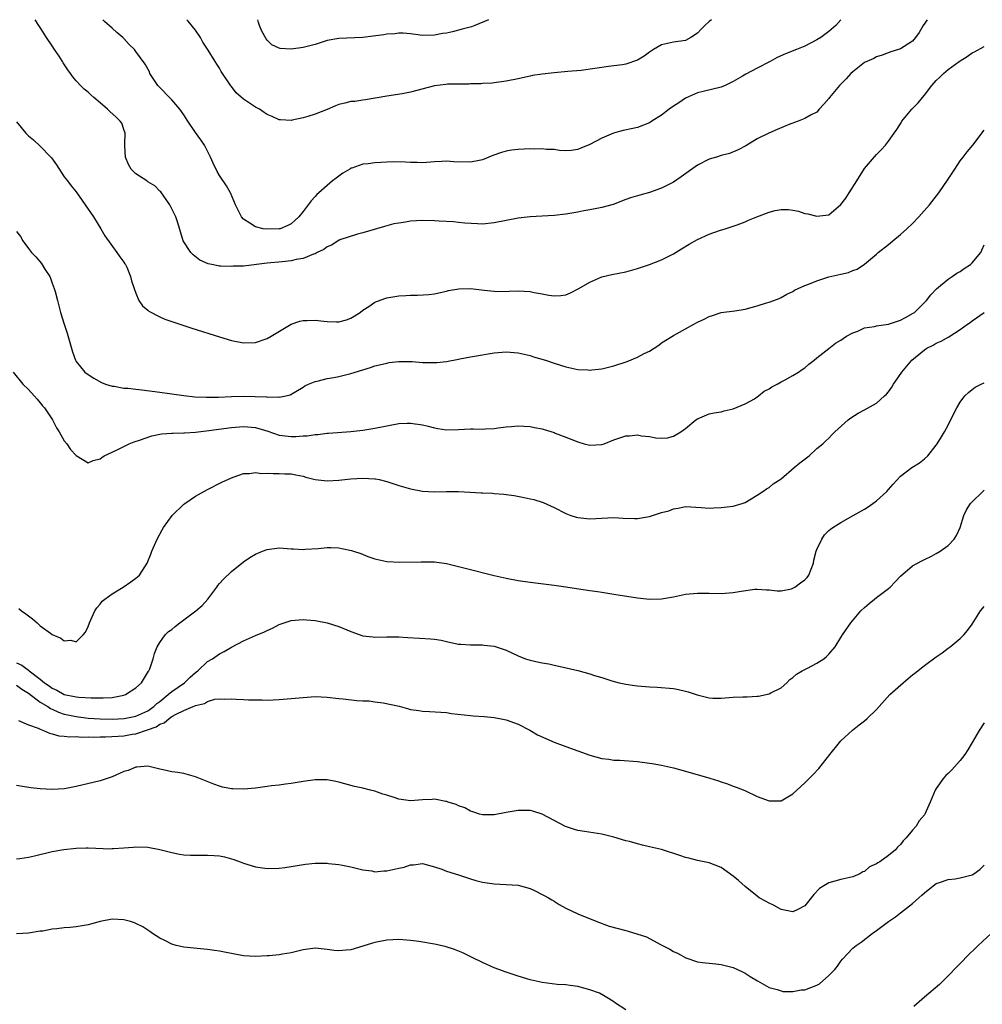
# Model space of a CAD drawing. Units: inches. Extents: x 2604000 to 2607000, y 1488000 to 1491000.
# Drawn here: x 2606510 to 2606671, y 1490835 to 1491000 of the extents above; entities that cross this region are included whole.
import ezdxf

# ---------------------------------------------------------------- set-up
doc = ezdxf.new("R2010")
doc.units = ezdxf.units.IN
doc.header["$MEASUREMENT"] = 0
doc.layers.add('LD26041488_10ft', color=41, linetype='Continuous')

msp = doc.modelspace()

# ---------------------------------------------------------------- linework, layer by layer
at = {"layer": 'LD26041488_10ft'}
for points, elevation in [([(2606661.46, 1491000), (2606660.82, 1490999), (2606660.12, 1490997.88), (2606659.53, 1490997), (2606659, 1490996.41), (2606657, 1490995.13), (2606656.65, 1490995), (2606655.39, 1490994.61), (2606653.94, 1490994.06), (2606653, 1490993.77), (2606652.52, 1490993.48), (2606651.36, 1490993), (2606651, 1490992.81), (2606649, 1490991.26), (2606648.71, 1490991), (2606647.91, 1490990.09), (2606646.79, 1490989), (2606645.12, 1490987), (2606645, 1490986.82), (2606644.15, 1490985.85), (2606643.39, 1490985), (2606643, 1490984.53), (2606642.05, 1490984.05), (2606641, 1490983.44), (2606639.88, 1490983), (2606639.24, 1490982.76), (2606639, 1490982.7), (2606638.5, 1490982.5), (2606636.38, 1490981.62), (2606634.94, 1490981), (2606633, 1490980.06), (2606631.1, 1490978.9), (2606629.81, 1490978.19), (2606628.38, 1490977.62), (2606627, 1490977.26), (2606626.18, 1490977), (2606625, 1490976.65), (2606623, 1490975.64), (2606620.3, 1490973.7), (2606619, 1490972.81), (2606617, 1490971.78), (2606615, 1490971.07), (2606613.36, 1490970.64), (2606611.8, 1490970.2), (2606611, 1490969.9), (2606608.92, 1490969.08), (2606607, 1490968.53), (2606606.47, 1490968.47), (2606605, 1490968.17), (2606604, 1490968), (2606603, 1490967.8), (2606601, 1490967.44), (2606599, 1490967.23), (2606597, 1490967.13), (2606595, 1490967), (2606593, 1490966.75), (2606591, 1490966.39), (2606589, 1490965.99), (2606587, 1490965.78), (2606586.19, 1490965.81), (2606584.06, 1490965.94), (2606583, 1490966.07), (2606582.16, 1490966.16), (2606579.75, 1490966.25), (2606579, 1490966.31), (2606577, 1490966.38), (2606575, 1490966.27), (2606574.12, 1490966.12), (2606573, 1490965.96), (2606572.19, 1490965.81), (2606570.6, 1490965.4), (2606567, 1490964.3), (2606566.08, 1490964.07), (2606563.12, 1490963.12), (2606562.87, 1490963), (2606561.73, 1490962.27), (2606561, 1490961.99), (2606560.48, 1490961.52), (2606559.34, 1490961), (2606559, 1490960.82), (2606558.76, 1490960.76), (2606557, 1490959.99), (2606555.84, 1490959.84), (2606555, 1490959.62), (2606553.48, 1490959.48), (2606551, 1490959.22), (2606547, 1490958.76), (2606545.29, 1490958.71), (2606545, 1490958.68), (2606543.24, 1490958.76), (2606543, 1490958.75), (2606542.77, 1490958.77), (2606541.69, 1490959), (2606541.1, 1490959.1), (2606539.72, 1490959.72), (2606538.61, 1490960.61), (2606538.22, 1490961), (2606536.94, 1490963), (2606536.47, 1490964.47), (2606536.03, 1490965.97), (2606535.68, 1490967), (2606535.44, 1490967.44), (2606534.67, 1490969), (2606533.17, 1490971.17), (2606533, 1490971.29), (2606532.16, 1490972.16), (2606531, 1490972.86), (2606530.83, 1490973), (2606529, 1490974.18), (2606528.22, 1490975), (2606527.74, 1490975.74), (2606527.25, 1490977), (2606527.12, 1490978.88), (2606527.12, 1490979), (2606527.16, 1490979.16), (2606527.18, 1490981), (2606527, 1490981.63), (2606526.65, 1490982.65), (2606526.38, 1490983), (2606525.69, 1490983.69), (2606524.63, 1490984.63), (2606524.27, 1490985), (2606523, 1490986.08), (2606521.96, 1490987), (2606521.43, 1490987.43), (2606521, 1490987.84), (2606520.36, 1490988.36), (2606519.72, 1490989), (2606519, 1490989.77), (2606518.43, 1490990.43), (2606518.07, 1490991), (2606517.61, 1490991.61), (2606516.8, 1490992.8), (2606516.69, 1490993), (2606516.13, 1490993.87), (2606515.37, 1490995), (2606515, 1490995.63), (2606514.06, 1490997), (2606513, 1490998.67), (2606512.75, 1490999), (2606512.11, 1491000)], 9230), ([(2606647.04, 1491000), (2606647, 1490999.95), (2606646.16, 1490999), (2606645, 1490998.01), (2606643.65, 1490997), (2606643, 1490996.61), (2606641, 1490995.59), (2606639.57, 1490995), (2606637.73, 1490994.27), (2606636.35, 1490993.65), (2606635.19, 1490993), (2606633, 1490991.91), (2606631.11, 1490990.89), (2606630.54, 1490990.54), (2606629, 1490989.65), (2606627.65, 1490989), (2606627, 1490988.73), (2606623.99, 1490987.99), (2606623, 1490987.77), (2606621, 1490986.88), (2606619.92, 1490986.08), (2606619, 1490985.5), (2606618.28, 1490985), (2606617, 1490984.01), (2606615.39, 1490983), (2606615.16, 1490982.84), (2606615, 1490982.74), (2606613, 1490981.96), (2606612.2, 1490981.8), (2606610.56, 1490981.44), (2606608.98, 1490981.02), (2606607, 1490980.18), (2606605, 1490979.08), (2606603.51, 1490978.49), (2606603, 1490978.25), (2606601.89, 1490978.11), (2606601, 1490978.05), (2606599.9, 1490978.1), (2606599, 1490978.25), (2606597.73, 1490978.27), (2606597, 1490978.38), (2606595.67, 1490978.33), (2606595, 1490978.37), (2606593, 1490978.27), (2606591.86, 1490978.14), (2606591, 1490977.98), (2606590.22, 1490977.78), (2606588.76, 1490977.24), (2606587, 1490976.54), (2606586.45, 1490976.45), (2606585, 1490976.17), (2606582.22, 1490976.22), (2606581, 1490976.29), (2606580.24, 1490976.24), (2606579, 1490976.2), (2606577, 1490976.05), (2606576.07, 1490976.07), (2606575, 1490976.07), (2606574.14, 1490976.14), (2606572.2, 1490976.2), (2606571, 1490976.17), (2606569, 1490976.05), (2606567.88, 1490975.88), (2606567, 1490975.79), (2606565.16, 1490975.16), (2606565, 1490975.12), (2606564.8, 1490975), (2606563.67, 1490974.33), (2606562.51, 1490973.49), (2606561.92, 1490973), (2606561, 1490972.26), (2606559.64, 1490971), (2606559.29, 1490970.71), (2606559, 1490970.37), (2606558.32, 1490969.68), (2606557.85, 1490969), (2606557, 1490967.9), (2606556.26, 1490967), (2606555.6, 1490966.4), (2606555, 1490965.82), (2606554.45, 1490965.55), (2606553.17, 1490965), (2606553, 1490964.96), (2606550.91, 1490964.91), (2606550.28, 1490965), (2606549, 1490965.3), (2606548.08, 1490965.92), (2606547, 1490966.6), (2606546.66, 1490967), (2606546.13, 1490968.13), (2606545.68, 1490969), (2606544.81, 1490971), (2606544.19, 1490972.19), (2606543, 1490973.93), (2606542.61, 1490974.61), (2606541.96, 1490975.96), (2606541.5, 1490977), (2606540.46, 1490979), (2606539.89, 1490979.89), (2606539, 1490981.13), (2606537.72, 1490983), (2606537, 1490984.09), (2606536.62, 1490984.62), (2606536.37, 1490985), (2606535, 1490986.56), (2606532.69, 1490989), (2606531.36, 1490991), (2606531.25, 1490991.25), (2606530.53, 1490992.53), (2606529, 1490994.7), (2606528.75, 1490995), (2606527.87, 1490995.87), (2606527, 1490996.83), (2606526.83, 1490997), (2606525.83, 1490997.83), (2606525, 1490998.6), (2606523.72, 1490999.72), (2606523.46, 1491000)], 9240), ([(2606625.34, 1491000), (2606625, 1490999.71), (2606624.24, 1490999), (2606623.61, 1490998.39), (2606623, 1490997.72), (2606621.89, 1490997), (2606621, 1490996.52), (2606619, 1490996.22), (2606617, 1490995.78), (2606615.66, 1490995), (2606615, 1490994.57), (2606614.1, 1490993.9), (2606613, 1490993.21), (2606611, 1490992.56), (2606610.47, 1490992.47), (2606609, 1490992.29), (2606608.14, 1490992.14), (2606607, 1490992.01), (2606605.81, 1490991.81), (2606603.52, 1490991.52), (2606601.3, 1490991.3), (2606599, 1490991.1), (2606597, 1490990.89), (2606595.37, 1490990.63), (2606595, 1490990.55), (2606593.72, 1490990.28), (2606593, 1490990.1), (2606591, 1490989.68), (2606589, 1490989.41), (2606588.63, 1490989.37), (2606587, 1490989.3), (2606586.73, 1490989.27), (2606585, 1490989.26), (2606584.77, 1490989.23), (2606583, 1490989.23), (2606581.19, 1490989.19), (2606580.87, 1490989.13), (2606579, 1490988.92), (2606575, 1490987.84), (2606573.57, 1490987.57), (2606571, 1490987.22), (2606567.43, 1490986.57), (2606567, 1490986.54), (2606565.67, 1490986.33), (2606565, 1490986.28), (2606563.97, 1490986.03), (2606563, 1490985.79), (2606562.41, 1490985.59), (2606561, 1490984.97), (2606559, 1490984.17), (2606557.77, 1490983.77), (2606557, 1490983.57), (2606555.17, 1490983.17), (2606555, 1490983.15), (2606553.23, 1490983.23), (2606553, 1490983.25), (2606551.79, 1490983.79), (2606551, 1490984.13), (2606550.48, 1490984.48), (2606549.68, 1490985), (2606549, 1490985.35), (2606547.86, 1490986.14), (2606547, 1490986.71), (2606545.78, 1490987.78), (2606545, 1490988.81), (2606544.91, 1490988.91), (2606544.56, 1490989.44), (2606543.49, 1490991), (2606543.3, 1490991.3), (2606543, 1490991.86), (2606542.53, 1490992.53), (2606542.26, 1490993), (2606541.1, 1490994.9), (2606540.23, 1490996.23), (2606539.81, 1490997), (2606539, 1490998.24), (2606537.77, 1490999.77), (2606537.51, 1491000)], 9250), ([(2606588.05, 1491000), (2606585.74, 1490999), (2606585.18, 1490998.82), (2606583.61, 1490998.39), (2606581.99, 1490997.99), (2606581, 1490997.77), (2606580.31, 1490997.69), (2606579, 1490997.41), (2606577, 1490997.38), (2606576.58, 1490997.42), (2606575, 1490997.61), (2606573.73, 1490997.73), (2606573, 1490997.74), (2606572.34, 1490997.66), (2606571, 1490997.59), (2606570.51, 1490997.49), (2606568.75, 1490997.25), (2606567, 1490997.03), (2606563, 1490996.84), (2606561, 1490996.49), (2606559, 1490995.87), (2606557, 1490995.33), (2606555, 1490995.08), (2606553.18, 1490995.18), (2606553, 1490995.25), (2606551.78, 1490995.78), (2606551, 1490996.55), (2606550.8, 1490996.8), (2606550.08, 1490998.08), (2606549.7, 1490999), (2606549.53, 1490999.53), (2606549.4, 1491000)], 9260), ([(2606509, 1490982.89), (2606510.55, 1490981), (2606511, 1490980.56), (2606511.86, 1490979.86), (2606513, 1490978.83), (2606514.76, 1490977), (2606514.86, 1490976.86), (2606515.68, 1490975.68), (2606517, 1490973.7), (2606517.53, 1490973), (2606518.19, 1490972.19), (2606519, 1490971.17), (2606520.52, 1490969), (2606521.89, 1490967), (2606523.11, 1490965), (2606523.79, 1490963.79), (2606525.83, 1490961), (2606526.29, 1490960.29), (2606527, 1490959.38), (2606527.14, 1490959.14), (2606527.25, 1490959), (2606527.46, 1490958.54), (2606528.12, 1490957), (2606528.29, 1490956.29), (2606528.71, 1490955), (2606529, 1490954.22), (2606529.5, 1490953), (2606530.08, 1490952.08), (2606531, 1490951.36), (2606531.18, 1490951.18), (2606533, 1490950.23), (2606533.86, 1490949.86), (2606538.37, 1490948.37), (2606543, 1490946.88), (2606545, 1490946.28), (2606547, 1490945.87), (2606549, 1490945.93), (2606551, 1490946.61), (2606551.66, 1490947), (2606554.98, 1490949.02), (2606556.46, 1490949.54), (2606557, 1490949.66), (2606557.65, 1490949.65), (2606559, 1490949.71), (2606560.47, 1490949.53), (2606561, 1490949.49), (2606562.6, 1490949.4), (2606563, 1490949.41), (2606564.25, 1490949.75), (2606565, 1490950.02), (2606566.53, 1490951), (2606567, 1490951.35), (2606568, 1490952), (2606569, 1490952.68), (2606570.68, 1490953.32), (2606571, 1490953.44), (2606573, 1490953.78), (2606574.19, 1490953.81), (2606575, 1490953.89), (2606576.14, 1490953.86), (2606578.02, 1490953.98), (2606579, 1490954.1), (2606579.72, 1490954.28), (2606581, 1490954.53), (2606581.36, 1490954.64), (2606583.07, 1490954.93), (2606585, 1490954.97), (2606587.29, 1490954.71), (2606589, 1490954.53), (2606589.49, 1490954.51), (2606591.47, 1490954.53), (2606593, 1490954.59), (2606595, 1490954.47), (2606595.67, 1490954.33), (2606597, 1490954.11), (2606598.12, 1490953.88), (2606599, 1490953.76), (2606600.15, 1490953.85), (2606601, 1490953.96), (2606601.75, 1490954.25), (2606603.06, 1490954.94), (2606603.15, 1490955), (2606605, 1490956.05), (2606607, 1490956.95), (2606608.67, 1490957.33), (2606611, 1490957.8), (2606613, 1490958.36), (2606615, 1490959.04), (2606617, 1490959.81), (2606619, 1490960.8), (2606620.35, 1490961.65), (2606621.6, 1490962.4), (2606623, 1490963.21), (2606625, 1490964.11), (2606626.71, 1490964.71), (2606627.68, 1490965), (2606629, 1490965.42), (2606629.66, 1490965.66), (2606631, 1490966.15), (2606631.58, 1490966.42), (2606632.94, 1490967), (2606635, 1490967.78), (2606636.04, 1490968.04), (2606637, 1490968.21), (2606638.23, 1490968.23), (2606639, 1490968.12), (2606639.94, 1490967.94), (2606641, 1490967.56), (2606641.48, 1490967.48), (2606643, 1490967.08), (2606645, 1490967.33), (2606647, 1490969.04), (2606647.87, 1490970.13), (2606648.39, 1490971), (2606649.72, 1490973), (2606651, 1490975.08), (2606653, 1490977.42), (2606653.79, 1490978.21), (2606654.48, 1490979), (2606655, 1490979.64), (2606655.92, 1490981), (2606656.38, 1490981.62), (2606657.16, 1490982.84), (2606657.23, 1490983), (2606658.92, 1490985), (2606659.94, 1490986.06), (2606660.7, 1490987), (2606661, 1490987.34), (2606662.26, 1490989), (2606663, 1490989.83), (2606663.61, 1490990.39), (2606664.19, 1490991), (2606665, 1490991.68), (2606666.85, 1490993), (2606667, 1490993.12), (2606668.18, 1490993.82), (2606669, 1490994.43), (2606669.4, 1490994.6), (2606671, 1490995.49)], 9220), ([(2606509, 1490964.55), (2606509.68, 1490963.68), (2606510.09, 1490963), (2606511, 1490961.69), (2606511.52, 1490961), (2606512.27, 1490960.27), (2606513.17, 1490959.17), (2606513.77, 1490958.23), (2606514.59, 1490957), (2606514.72, 1490956.72), (2606515, 1490955.9), (2606515.34, 1490955), (2606515.48, 1490954.52), (2606515.87, 1490953), (2606516.08, 1490952.08), (2606516.4, 1490951), (2606517, 1490949.05), (2606517.51, 1490947.51), (2606518.41, 1490944.41), (2606518.88, 1490943), (2606519, 1490942.77), (2606520.45, 1490941), (2606521, 1490940.58), (2606521.96, 1490939.96), (2606523.25, 1490939.25), (2606523.89, 1490939), (2606525, 1490938.66), (2606525.36, 1490938.64), (2606527, 1490938.33), (2606527.71, 1490938.29), (2606529, 1490938.12), (2606529.98, 1490938.02), (2606533, 1490937.62), (2606537, 1490937.07), (2606538.88, 1490936.88), (2606540.8, 1490936.8), (2606542.81, 1490936.81), (2606545, 1490936.91), (2606547, 1490936.98), (2606548.94, 1490936.94), (2606550.85, 1490936.85), (2606551, 1490936.81), (2606552.84, 1490936.84), (2606553, 1490936.78), (2606554.12, 1490937), (2606554.83, 1490937.17), (2606557, 1490938.47), (2606557.29, 1490938.71), (2606557.91, 1490939), (2606559, 1490939.45), (2606559.55, 1490939.55), (2606561, 1490939.94), (2606562.11, 1490940.11), (2606563, 1490940.27), (2606565, 1490940.76), (2606567, 1490941.4), (2606568.25, 1490941.75), (2606569, 1490942.04), (2606569.78, 1490942.22), (2606571, 1490942.52), (2606571.41, 1490942.59), (2606573, 1490942.78), (2606575.24, 1490942.76), (2606577, 1490942.62), (2606579, 1490942.59), (2606579.38, 1490942.62), (2606581, 1490942.8), (2606583, 1490943.16), (2606583.21, 1490943.21), (2606585, 1490943.53), (2606585.69, 1490943.69), (2606589, 1490944.22), (2606590.31, 1490944.31), (2606591, 1490944.38), (2606593, 1490944.23), (2606595, 1490943.78), (2606595.58, 1490943.58), (2606597.55, 1490943), (2606599, 1490942.49), (2606601, 1490941.87), (2606603, 1490941.45), (2606604.65, 1490941.35), (2606605, 1490941.31), (2606605.35, 1490941.35), (2606607, 1490941.52), (2606609, 1490942.03), (2606611.23, 1490942.77), (2606613, 1490943.47), (2606614.09, 1490944.09), (2606615, 1490944.52), (2606616.52, 1490945.48), (2606617, 1490945.87), (2606619, 1490947.12), (2606621, 1490948.22), (2606622.38, 1490949), (2606623, 1490949.33), (2606624.14, 1490949.86), (2606625, 1490950.33), (2606625.52, 1490950.48), (2606627, 1490950.98), (2606629.27, 1490951.27), (2606631, 1490951.54), (2606633, 1490952.07), (2606634.59, 1490952.59), (2606635, 1490952.71), (2606635.82, 1490953), (2606636.67, 1490953.33), (2606637, 1490953.49), (2606637.96, 1490954.04), (2606639, 1490954.5), (2606639.28, 1490954.72), (2606639.88, 1490955), (2606641, 1490955.49), (2606641.77, 1490955.77), (2606643, 1490956.3), (2606645, 1490956.92), (2606647, 1490957.42), (2606648.3, 1490957.7), (2606649, 1490958.03), (2606649.76, 1490958.24), (2606651, 1490959.08), (2606653, 1490960.73), (2606653.28, 1490961), (2606655, 1490962.37), (2606655.72, 1490963), (2606657, 1490964.02), (2606658.06, 1490965), (2606659, 1490965.9), (2606660.08, 1490967), (2606661.84, 1490969), (2606663.43, 1490971), (2606664.89, 1490973.11), (2606666.08, 1490975), (2606667, 1490976.35), (2606667.51, 1490977), (2606668.15, 1490977.85), (2606669.13, 1490979), (2606671, 1490981.5)], 9210), ([(2606508.44, 1490941), (2606510.06, 1490939), (2606511, 1490938.11), (2606511.99, 1490937), (2606512.45, 1490936.45), (2606513, 1490935.86), (2606513.37, 1490935.37), (2606513.69, 1490935), (2606515.02, 1490933), (2606515.69, 1490931.69), (2606516.15, 1490931), (2606517, 1490929.49), (2606517.41, 1490929), (2606518.06, 1490928.06), (2606519, 1490927.01), (2606521, 1490925.83), (2606521.82, 1490926.18), (2606523, 1490926.49), (2606523.28, 1490926.72), (2606523.71, 1490927), (2606525, 1490927.57), (2606526.08, 1490928.08), (2606527.9, 1490929), (2606528.69, 1490929.31), (2606529.6, 1490929.6), (2606531.65, 1490930.35), (2606533, 1490930.59), (2606533.33, 1490930.67), (2606535, 1490930.77), (2606535.2, 1490930.8), (2606537, 1490930.83), (2606537.15, 1490930.85), (2606539, 1490930.96), (2606541.2, 1490931.2), (2606545, 1490931.7), (2606547, 1490931.88), (2606549, 1490931.72), (2606551.1, 1490931.1), (2606553, 1490930.46), (2606555, 1490930.21), (2606555.8, 1490930.2), (2606557, 1490930.32), (2606557.69, 1490930.31), (2606559, 1490930.57), (2606559.46, 1490930.54), (2606561, 1490930.78), (2606561.22, 1490930.78), (2606565, 1490931.08), (2606567, 1490931.3), (2606569, 1490931.59), (2606571, 1490932.01), (2606573, 1490932.4), (2606574.44, 1490932.44), (2606575, 1490932.47), (2606577, 1490932.15), (2606577.94, 1490931.94), (2606579, 1490931.64), (2606579.57, 1490931.57), (2606581, 1490931.33), (2606583, 1490931.39), (2606585, 1490931.48), (2606585.49, 1490931.49), (2606587, 1490931.46), (2606587.51, 1490931.51), (2606589, 1490931.54), (2606589.64, 1490931.64), (2606591, 1490931.81), (2606591.88, 1490931.88), (2606593, 1490932.02), (2606593.92, 1490931.92), (2606595, 1490931.91), (2606595.71, 1490931.71), (2606597, 1490931.5), (2606597.37, 1490931.37), (2606599, 1490930.88), (2606599.2, 1490930.8), (2606601, 1490930.13), (2606603, 1490929.3), (2606604.05, 1490929), (2606605, 1490928.75), (2606607, 1490928.88), (2606607.37, 1490929), (2606609, 1490929.64), (2606611, 1490930.32), (2606611.65, 1490930.35), (2606613, 1490930.47), (2606613.67, 1490930.33), (2606615, 1490930.2), (2606616.03, 1490929.97), (2606617, 1490929.91), (2606618, 1490930), (2606619, 1490930.26), (2606620.23, 1490931), (2606621, 1490931.55), (2606622.76, 1490933), (2606623, 1490933.18), (2606625, 1490934.03), (2606625.81, 1490934.19), (2606627, 1490934.37), (2606627.49, 1490934.51), (2606629, 1490934.82), (2606631, 1490935.68), (2606632.54, 1490936.54), (2606633.26, 1490937), (2606634.2, 1490937.8), (2606635, 1490938.2), (2606635.45, 1490938.55), (2606636.37, 1490939), (2606637, 1490939.36), (2606637.71, 1490939.71), (2606639, 1490940.43), (2606639.94, 1490941), (2606640.55, 1490941.45), (2606641, 1490941.73), (2606641.67, 1490942.33), (2606642.57, 1490943), (2606643, 1490943.39), (2606645, 1490944.97), (2606646.15, 1490945.85), (2606647, 1490946.32), (2606647.38, 1490946.62), (2606647.96, 1490947), (2606649, 1490947.57), (2606649.88, 1490947.87), (2606651, 1490948.39), (2606652.65, 1490948.65), (2606653, 1490948.75), (2606655, 1490949.04), (2606657, 1490949.67), (2606657.87, 1490950.13), (2606659.15, 1490950.85), (2606659.35, 1490951), (2606661.38, 1490953), (2606662.06, 1490953.94), (2606663.05, 1490954.95), (2606665, 1490956.57), (2606665.68, 1490957), (2606666.44, 1490957.56), (2606667, 1490957.86), (2606667.64, 1490958.36), (2606668.71, 1490959), (2606669, 1490959.28), (2606670.44, 1490961), (2606670.61, 1490961.39), (2606671, 1490962.31)], 9200), ([(2606509.41, 1490901.41), (2606509.87, 1490901), (2606510.55, 1490900.55), (2606511, 1490900.17), (2606511.71, 1490899.71), (2606512.45, 1490899), (2606513, 1490898.53), (2606514.72, 1490897.28), (2606515, 1490897.09), (2606516.46, 1490896.46), (2606517, 1490896), (2606518.09, 1490896.09), (2606519, 1490895.82), (2606520.19, 1490897), (2606520.57, 1490897.43), (2606521, 1490898.38), (2606521.21, 1490899), (2606522.12, 1490901), (2606522.46, 1490901.54), (2606523, 1490902.13), (2606523.38, 1490902.62), (2606523.82, 1490903), (2606525, 1490903.9), (2606526.86, 1490905), (2606528.14, 1490905.86), (2606529, 1490906.48), (2606529.29, 1490906.71), (2606529.6, 1490907), (2606530.88, 1490909), (2606531, 1490909.26), (2606531.49, 1490910.51), (2606531.67, 1490911), (2606532.54, 1490913), (2606533.4, 1490914.6), (2606533.62, 1490915), (2606535.05, 1490917), (2606537, 1490918.87), (2606537.17, 1490919), (2606539, 1490920.25), (2606541, 1490921.35), (2606543.41, 1490922.59), (2606545, 1490923.32), (2606545.45, 1490923.45), (2606547, 1490924), (2606548.01, 1490924.01), (2606549, 1490924.16), (2606550.04, 1490924.04), (2606551, 1490924.06), (2606552, 1490924), (2606553, 1490924.01), (2606553.96, 1490923.96), (2606555, 1490923.94), (2606555.77, 1490923.77), (2606557, 1490923.58), (2606557.43, 1490923.43), (2606559.04, 1490923.04), (2606561, 1490922.77), (2606563, 1490922.9), (2606565, 1490923.14), (2606567, 1490923.25), (2606569, 1490923.14), (2606569.13, 1490923.13), (2606569.71, 1490923), (2606571, 1490922.68), (2606573, 1490921.99), (2606575, 1490921.44), (2606577, 1490921.09), (2606579, 1490920.96), (2606580.99, 1490920.99), (2606583, 1490920.99), (2606586.78, 1490920.78), (2606587, 1490920.76), (2606588.72, 1490920.72), (2606589, 1490920.68), (2606590.58, 1490920.58), (2606591, 1490920.52), (2606592.34, 1490920.34), (2606594.02, 1490920.02), (2606595, 1490919.8), (2606595.64, 1490919.64), (2606597.16, 1490919.16), (2606599, 1490918.32), (2606601, 1490917.32), (2606601.83, 1490917), (2606602.71, 1490916.71), (2606603, 1490916.64), (2606605, 1490916.41), (2606609, 1490916.65), (2606610.55, 1490916.55), (2606612.47, 1490916.47), (2606613, 1490916.47), (2606615, 1490916.83), (2606617, 1490917.47), (2606618.21, 1490917.79), (2606619, 1490918.11), (2606619.81, 1490918.19), (2606621, 1490918.48), (2606623.66, 1490918.34), (2606625, 1490918.21), (2606625.73, 1490918.27), (2606627, 1490918.3), (2606629, 1490918.56), (2606630.51, 1490919), (2606631, 1490919.18), (2606633, 1490920.37), (2606633.94, 1490921), (2606634.56, 1490921.44), (2606635, 1490921.7), (2606635.71, 1490922.29), (2606637, 1490923.15), (2606639.22, 1490925), (2606640.17, 1490925.83), (2606641.71, 1490927), (2606643, 1490928.2), (2606644.01, 1490929), (2606644.52, 1490929.48), (2606645, 1490929.96), (2606645.53, 1490930.47), (2606646.04, 1490931), (2606648.24, 1490933), (2606648.68, 1490933.32), (2606649.9, 1490934.1), (2606651, 1490934.66), (2606653, 1490935.77), (2606654.34, 1490937), (2606654.67, 1490937.33), (2606655, 1490937.72), (2606655.54, 1490938.46), (2606655.85, 1490939), (2606657.22, 1490941), (2606658.88, 1490943), (2606661, 1490944.75), (2606661.39, 1490945), (2606662.47, 1490945.53), (2606663, 1490945.82), (2606663.82, 1490946.18), (2606665.12, 1490946.88), (2606667, 1490948.12), (2606668.25, 1490949), (2606668.68, 1490949.32), (2606669, 1490949.6), (2606671.03, 1490950.97)], 9190), ([(2606509, 1490892.34), (2606509.93, 1490891.93), (2606511, 1490891.11), (2606511.07, 1490891.07), (2606511.13, 1490891), (2606513, 1490889.59), (2606513.68, 1490889), (2606514.47, 1490888.47), (2606515, 1490888.07), (2606515.75, 1490887.75), (2606517, 1490887.01), (2606518.7, 1490886.7), (2606519, 1490886.61), (2606519.44, 1490886.56), (2606521.53, 1490886.47), (2606523.53, 1490886.47), (2606525, 1490886.54), (2606527, 1490886.89), (2606527.28, 1490887), (2606529, 1490888.12), (2606529.94, 1490889), (2606531.1, 1490890.9), (2606531.19, 1490891), (2606531.31, 1490891.31), (2606531.9, 1490893), (2606532.13, 1490893.87), (2606532.54, 1490895), (2606533, 1490895.74), (2606533.89, 1490897), (2606534.46, 1490897.54), (2606535, 1490897.91), (2606535.58, 1490898.42), (2606536.33, 1490899), (2606539.03, 1490901), (2606540.07, 1490901.93), (2606541.06, 1490903), (2606542.57, 1490905), (2606542.74, 1490905.26), (2606543, 1490905.6), (2606543.67, 1490906.33), (2606545, 1490907.62), (2606547, 1490909.22), (2606548.07, 1490909.93), (2606549, 1490910.5), (2606550.22, 1490911), (2606551, 1490911.29), (2606553, 1490911.55), (2606555, 1490911.43), (2606555.39, 1490911.39), (2606557, 1490911.32), (2606557.33, 1490911.33), (2606559.49, 1490911.49), (2606561, 1490911.63), (2606561.62, 1490911.62), (2606563, 1490911.55), (2606563.48, 1490911.48), (2606565.11, 1490911.11), (2606565.41, 1490911), (2606566.63, 1490910.63), (2606567.85, 1490910.15), (2606569, 1490909.74), (2606571, 1490909.27), (2606573.17, 1490909.17), (2606576.75, 1490909.25), (2606579, 1490909.22), (2606581, 1490908.95), (2606582.57, 1490908.57), (2606583, 1490908.47), (2606584.15, 1490908.15), (2606589, 1490906.92), (2606591, 1490906.47), (2606593, 1490906.1), (2606595, 1490905.83), (2606599, 1490905.33), (2606601, 1490905.05), (2606602.77, 1490904.77), (2606605, 1490904.44), (2606606.28, 1490904.28), (2606607, 1490904.14), (2606608, 1490904), (2606609, 1490903.82), (2606613, 1490903.21), (2606615, 1490902.98), (2606617, 1490903.02), (2606619, 1490903.38), (2606619.49, 1490903.49), (2606621, 1490903.8), (2606623, 1490904), (2606625, 1490903.99), (2606627, 1490903.94), (2606629, 1490904.07), (2606630.31, 1490904.31), (2606632.64, 1490904.64), (2606633, 1490904.67), (2606634.55, 1490904.54), (2606635, 1490904.53), (2606636.35, 1490904.35), (2606637, 1490904.37), (2606638.73, 1490904.73), (2606639, 1490904.82), (2606639.31, 1490905), (2606640.27, 1490905.73), (2606641, 1490906.24), (2606641.37, 1490906.63), (2606641.66, 1490907), (2606642.44, 1490909), (2606642.51, 1490909.49), (2606642.88, 1490911), (2606643, 1490911.32), (2606643.81, 1490913), (2606644.27, 1490913.73), (2606645, 1490914.46), (2606645.29, 1490914.71), (2606645.67, 1490915), (2606647, 1490915.82), (2606649.06, 1490917), (2606651, 1490918.04), (2606651.58, 1490918.42), (2606652.37, 1490919), (2606653, 1490919.44), (2606654.71, 1490921), (2606655, 1490921.35), (2606655.79, 1490922.21), (2606657, 1490923.59), (2606658.91, 1490925), (2606660.17, 1490925.83), (2606661, 1490926.47), (2606661.57, 1490927), (2606663, 1490928.77), (2606663.16, 1490929), (2606663.85, 1490930.15), (2606664.39, 1490931), (2606665, 1490932.12), (2606665.93, 1490934.07), (2606666.41, 1490935), (2606667, 1490935.96), (2606667.8, 1490937), (2606668.4, 1490937.6), (2606669, 1490938.1), (2606669.51, 1490938.49), (2606670.52, 1490939), (2606671, 1490939.22)], 9180), ([(2606509, 1490888.57), (2606509.91, 1490887.91), (2606511, 1490887.22), (2606513, 1490885.75), (2606514.28, 1490885), (2606514.7, 1490884.7), (2606515, 1490884.59), (2606516.06, 1490884.06), (2606517, 1490883.75), (2606517.6, 1490883.6), (2606519, 1490883.31), (2606521, 1490883.07), (2606523, 1490882.94), (2606525, 1490882.91), (2606527.04, 1490883), (2606529, 1490883.4), (2606531, 1490884.31), (2606532, 1490885), (2606532.5, 1490885.5), (2606533, 1490885.87), (2606534.42, 1490887), (2606535, 1490887.5), (2606537.16, 1490889), (2606538.08, 1490889.92), (2606539, 1490890.73), (2606539.35, 1490891), (2606541, 1490892.53), (2606541.82, 1490893), (2606543, 1490893.82), (2606543.78, 1490894.22), (2606545, 1490894.94), (2606547, 1490896), (2606549, 1490896.87), (2606550.51, 1490897.49), (2606551, 1490897.76), (2606551.88, 1490898.12), (2606553, 1490898.73), (2606555, 1490899.41), (2606557, 1490899.57), (2606557.54, 1490899.54), (2606559, 1490899.41), (2606561, 1490899.03), (2606563, 1490898.39), (2606565, 1490897.55), (2606567, 1490896.85), (2606568.69, 1490896.69), (2606569, 1490896.63), (2606571, 1490896.68), (2606573, 1490896.65), (2606574.54, 1490896.54), (2606576.46, 1490896.46), (2606578.34, 1490896.34), (2606579, 1490896.26), (2606580.09, 1490896.09), (2606581, 1490895.88), (2606581.74, 1490895.74), (2606583, 1490895.47), (2606583.42, 1490895.42), (2606585, 1490895.34), (2606585.31, 1490895.31), (2606587, 1490895.34), (2606587.29, 1490895.29), (2606589, 1490895.12), (2606591, 1490894.43), (2606593, 1490893.48), (2606594.24, 1490893), (2606595, 1490892.74), (2606596.45, 1490892.45), (2606597, 1490892.32), (2606598.15, 1490892.15), (2606599, 1490891.95), (2606599.79, 1490891.79), (2606603.01, 1490891.01), (2606605, 1490890.47), (2606605.79, 1490890.21), (2606607, 1490889.85), (2606608.67, 1490889.33), (2606609.92, 1490889), (2606611, 1490888.76), (2606612.52, 1490888.52), (2606613, 1490888.46), (2606615, 1490888.3), (2606616.27, 1490888.27), (2606619, 1490888.04), (2606619.85, 1490887.85), (2606621, 1490887.6), (2606621.48, 1490887.48), (2606622.96, 1490886.96), (2606625, 1490886.47), (2606625.57, 1490886.43), (2606627, 1490886.4), (2606629, 1490886.56), (2606630.63, 1490886.63), (2606631.36, 1490886.64), (2606633, 1490886.73), (2606633.25, 1490886.75), (2606635, 1490887.13), (2606635.3, 1490887.3), (2606637, 1490888.16), (2606637.97, 1490889), (2606638.49, 1490889.51), (2606639, 1490889.85), (2606639.58, 1490890.42), (2606640.54, 1490891), (2606641.45, 1490891.45), (2606643, 1490892.26), (2606644.18, 1490893), (2606644.64, 1490893.36), (2606645, 1490893.76), (2606646.09, 1490895), (2606647, 1490896.56), (2606647.28, 1490897), (2606648.67, 1490899), (2606650.39, 1490901), (2606651, 1490901.59), (2606651.74, 1490902.26), (2606652.65, 1490903), (2606653, 1490903.24), (2606655, 1490904.76), (2606655.26, 1490905), (2606656.14, 1490905.86), (2606657, 1490906.81), (2606659, 1490908.54), (2606660.58, 1490909.42), (2606661, 1490909.61), (2606662.19, 1490910.19), (2606663, 1490910.61), (2606663.64, 1490911), (2606665, 1490911.97), (2606665.98, 1490913), (2606666.38, 1490913.62), (2606667.01, 1490915), (2606667.59, 1490917), (2606668.05, 1490917.95), (2606668.74, 1490919), (2606671, 1490921.24)], 9170), ([(2606509.36, 1490882.64), (2606511, 1490881.94), (2606512.64, 1490881.36), (2606513, 1490881.19), (2606513.52, 1490881), (2606514.54, 1490880.54), (2606515, 1490880.45), (2606516.12, 1490880.12), (2606517, 1490880.05), (2606517.94, 1490879.94), (2606519, 1490879.96), (2606519.9, 1490879.9), (2606521, 1490879.94), (2606521.9, 1490879.9), (2606523, 1490879.92), (2606523.93, 1490879.93), (2606526.04, 1490880.04), (2606527, 1490880.12), (2606528.35, 1490880.35), (2606529, 1490880.44), (2606530.92, 1490881.08), (2606532.39, 1490881.61), (2606533, 1490882.04), (2606533.73, 1490882.27), (2606534.56, 1490883), (2606535, 1490883.31), (2606535.75, 1490883.75), (2606537, 1490884.35), (2606538.56, 1490885), (2606538.89, 1490885.11), (2606539, 1490885.19), (2606540.49, 1490885.51), (2606541, 1490885.86), (2606542.21, 1490886.21), (2606543, 1490886.28), (2606543.77, 1490886.23), (2606545, 1490886.31), (2606545.77, 1490886.23), (2606547, 1490886.2), (2606547.86, 1490886.14), (2606549, 1490886.12), (2606550.12, 1490886.12), (2606551, 1490886.09), (2606553, 1490886.16), (2606555, 1490886.33), (2606557, 1490886.54), (2606559, 1490886.67), (2606561, 1490886.6), (2606563, 1490886.36), (2606563.7, 1490886.3), (2606566, 1490886), (2606567, 1490885.98), (2606568.06, 1490885.94), (2606569, 1490885.79), (2606570.4, 1490885.6), (2606573.05, 1490885.05), (2606574.64, 1490884.64), (2606575, 1490884.52), (2606576.36, 1490884.36), (2606577, 1490884.21), (2606578.18, 1490884.18), (2606581, 1490883.99), (2606581.86, 1490883.86), (2606585, 1490883.48), (2606585.46, 1490883.46), (2606587.31, 1490883.31), (2606589, 1490883.15), (2606589.88, 1490883), (2606591, 1490882.77), (2606593, 1490882.06), (2606594.97, 1490881.03), (2606596.26, 1490880.26), (2606597.63, 1490879.63), (2606599, 1490879.06), (2606601, 1490878.34), (2606605, 1490876.86), (2606607, 1490876.31), (2606608.17, 1490876.17), (2606609, 1490876.04), (2606610.02, 1490876.02), (2606613, 1490875.8), (2606615, 1490875.53), (2606615.44, 1490875.44), (2606617, 1490875.18), (2606619, 1490874.73), (2606621, 1490874.19), (2606625.11, 1490873), (2606626.54, 1490872.54), (2606627, 1490872.37), (2606628.04, 1490872.04), (2606629, 1490871.69), (2606629.52, 1490871.52), (2606630.92, 1490870.92), (2606633, 1490869.95), (2606635, 1490869.19), (2606637, 1490869.24), (2606639, 1490870.41), (2606641, 1490872.22), (2606641.75, 1490873), (2606642.39, 1490873.61), (2606643.36, 1490874.64), (2606645.17, 1490877), (2606646.77, 1490879), (2606647, 1490879.27), (2606648.96, 1490881.04), (2606650.08, 1490881.92), (2606651, 1490882.6), (2606651.44, 1490883), (2606653, 1490884.51), (2606653.42, 1490885), (2606655.23, 1490887), (2606657, 1490888.6), (2606658.31, 1490889.69), (2606659, 1490890.32), (2606659.39, 1490890.61), (2606661, 1490891.9), (2606663, 1490893.35), (2606663.98, 1490894.02), (2606665, 1490894.79), (2606665.32, 1490895), (2606667, 1490896.37), (2606667.62, 1490897), (2606668.24, 1490897.76), (2606669, 1490898.82), (2606670.42, 1490901), (2606671, 1490901.78)], 9160), ([(2606671, 1490882.26), (2606670.17, 1490881), (2606668.98, 1490879), (2606668.26, 1490877.74), (2606667.77, 1490877), (2606667, 1490875.96), (2606665.59, 1490874.41), (2606665, 1490873.82), (2606664.57, 1490873.43), (2606664.21, 1490873), (2606663, 1490871.3), (2606662.81, 1490871), (2606661.97, 1490869), (2606661.09, 1490867), (2606661, 1490866.87), (2606660.14, 1490865.86), (2606659.61, 1490865), (2606659, 1490864.31), (2606657.96, 1490863), (2606657.48, 1490862.52), (2606657, 1490861.89), (2606656.53, 1490861.47), (2606656.16, 1490861), (2606655, 1490860.05), (2606653.54, 1490859), (2606653.19, 1490858.81), (2606653, 1490858.65), (2606651.83, 1490858.17), (2606651, 1490857.4), (2606650.69, 1490857.31), (2606650.19, 1490857), (2606649, 1490856.48), (2606647, 1490856.03), (2606645, 1490855.49), (2606644.16, 1490855), (2606643.45, 1490854.55), (2606642.49, 1490853.51), (2606641, 1490851.66), (2606639.83, 1490851), (2606639, 1490850.65), (2606637, 1490851.04), (2606635.76, 1490851.76), (2606635, 1490852.06), (2606634.43, 1490852.43), (2606633.37, 1490853), (2606633, 1490853.23), (2606631, 1490854.86), (2606629.9, 1490855.9), (2606629, 1490856.63), (2606627, 1490858.04), (2606625, 1490858.85), (2606623, 1490859.25), (2606621.59, 1490859.59), (2606621, 1490859.72), (2606620.07, 1490860.07), (2606617, 1490861.04), (2606615, 1490861.54), (2606613.79, 1490861.79), (2606613, 1490861.99), (2606611.61, 1490862.39), (2606611, 1490862.54), (2606609, 1490863.15), (2606607, 1490863.62), (2606604.08, 1490864.08), (2606603, 1490864.27), (2606602.42, 1490864.42), (2606600.92, 1490864.92), (2606599, 1490865.91), (2606597, 1490867), (2606595.47, 1490867.46), (2606595, 1490867.59), (2606593.61, 1490867.61), (2606593, 1490867.58), (2606591, 1490867.25), (2606589, 1490866.89), (2606587, 1490866.88), (2606586.55, 1490867), (2606585.39, 1490867.39), (2606585, 1490867.48), (2606584.05, 1490868.05), (2606583, 1490868.37), (2606582.6, 1490868.6), (2606581.28, 1490869), (2606581.08, 1490869.08), (2606580.89, 1490869.11), (2606579, 1490869.47), (2606578.58, 1490869.42), (2606577, 1490869.37), (2606575, 1490869.22), (2606573.42, 1490869.42), (2606573, 1490869.48), (2606572.24, 1490869.76), (2606571, 1490870.17), (2606570.35, 1490870.35), (2606569, 1490870.85), (2606568.28, 1490871), (2606567, 1490871.31), (2606565.6, 1490871.6), (2606563, 1490872.33), (2606562.45, 1490872.45), (2606561, 1490872.71), (2606559, 1490872.73), (2606557, 1490872.47), (2606555, 1490872.14), (2606554.02, 1490872.02), (2606553, 1490871.86), (2606551.72, 1490871.72), (2606551, 1490871.6), (2606549.41, 1490871.41), (2606549, 1490871.35), (2606547, 1490871.18), (2606545.21, 1490871.21), (2606545, 1490871.24), (2606543.52, 1490871.52), (2606543, 1490871.67), (2606542.02, 1490872.02), (2606539, 1490873.24), (2606537, 1490873.79), (2606536.03, 1490873.97), (2606535, 1490874.08), (2606533.58, 1490874.42), (2606533, 1490874.52), (2606531.01, 1490875.01), (2606529.13, 1490874.87), (2606529, 1490874.88), (2606527.68, 1490874.32), (2606527, 1490874.14), (2606526.23, 1490873.77), (2606525, 1490873.26), (2606523, 1490872.59), (2606519, 1490871.61), (2606517.3, 1490871.3), (2606517, 1490871.23), (2606515, 1490871.1), (2606513, 1490871.2), (2606511.4, 1490871.4), (2606509.66, 1490871.66), (2606509, 1490871.77)], 9150), ([(2606509, 1490859.48), (2606509.57, 1490859.57), (2606511, 1490859.76), (2606512.03, 1490860.03), (2606515, 1490860.73), (2606516.91, 1490861.09), (2606519, 1490861.3), (2606520.65, 1490861.35), (2606521, 1490861.36), (2606524.8, 1490861.2), (2606525, 1490861.21), (2606525.23, 1490861.23), (2606527, 1490861.32), (2606528.54, 1490861.46), (2606529, 1490861.52), (2606531, 1490861.47), (2606533, 1490861.09), (2606535, 1490860.55), (2606536.29, 1490860.29), (2606537, 1490860.19), (2606538.12, 1490860.12), (2606539, 1490860.11), (2606541, 1490860.14), (2606542.08, 1490860.08), (2606543, 1490859.98), (2606543.82, 1490859.82), (2606545, 1490859.49), (2606545.38, 1490859.38), (2606546.47, 1490859), (2606547, 1490858.8), (2606549, 1490858.18), (2606551, 1490857.88), (2606553, 1490857.92), (2606553.94, 1490858.06), (2606555, 1490858.2), (2606555.66, 1490858.34), (2606557.39, 1490858.61), (2606559, 1490858.79), (2606561, 1490858.79), (2606561.25, 1490858.75), (2606563, 1490858.57), (2606563.57, 1490858.43), (2606565, 1490858.17), (2606566.11, 1490857.89), (2606567, 1490857.65), (2606568.52, 1490857.48), (2606569, 1490857.35), (2606570.5, 1490857.5), (2606571, 1490857.47), (2606573, 1490857.93), (2606573.89, 1490858.11), (2606575, 1490858.52), (2606575.49, 1490858.51), (2606577, 1490858.71), (2606579, 1490858.19), (2606580.21, 1490857.79), (2606581, 1490857.46), (2606583, 1490856.84), (2606585, 1490856.14), (2606585.89, 1490855.89), (2606587, 1490855.59), (2606589, 1490855.32), (2606591, 1490855.22), (2606593, 1490855.07), (2606595, 1490854.52), (2606595.87, 1490854.13), (2606597, 1490853.56), (2606597.35, 1490853.35), (2606598.05, 1490853), (2606598.63, 1490852.63), (2606599, 1490852.42), (2606599.88, 1490851.88), (2606601, 1490851.24), (2606603, 1490850.27), (2606606.17, 1490849), (2606608.25, 1490848.25), (2606611, 1490847.5), (2606611.41, 1490847.41), (2606614.46, 1490846.46), (2606616.82, 1490845.18), (2606618.38, 1490844.38), (2606619, 1490844.01), (2606619.69, 1490843.69), (2606621.05, 1490842.95), (2606623, 1490842.28), (2606623.85, 1490842.15), (2606625, 1490842.02), (2606626.09, 1490841.91), (2606627, 1490841.84), (2606629, 1490841.33), (2606630.58, 1490840.58), (2606631, 1490840.36), (2606631.82, 1490839.82), (2606633.06, 1490839.06), (2606635, 1490837.99), (2606636.37, 1490837.63), (2606637, 1490837.39), (2606637.3, 1490837.3), (2606639, 1490837.3), (2606640.4, 1490837.6), (2606641, 1490837.59), (2606642.01, 1490837.99), (2606643, 1490838.37), (2606643.42, 1490838.58), (2606645, 1490839.95), (2606646.04, 1490841), (2606646.46, 1490841.54), (2606647, 1490842.38), (2606647.32, 1490842.68), (2606649, 1490844.53), (2606649.58, 1490845), (2606650.42, 1490845.58), (2606652.26, 1490847), (2606653, 1490847.51), (2606655, 1490849.02), (2606656.18, 1490849.82), (2606657, 1490850.46), (2606659, 1490852.01), (2606660.05, 1490853), (2606660.58, 1490853.42), (2606661, 1490853.83), (2606662.45, 1490855), (2606663, 1490855.37), (2606663.52, 1490855.52), (2606665, 1490856.03), (2606666.14, 1490856.14), (2606667, 1490856.3), (2606669, 1490856.84), (2606669.28, 1490857), (2606670.27, 1490857.73), (2606671, 1490858.46)], 9140), ([(2606611, 1490834.25), (2606609.32, 1490835.32), (2606609, 1490835.57), (2606608.11, 1490836.11), (2606607, 1490836.81), (2606606.87, 1490836.87), (2606606.59, 1490837), (2606605, 1490837.58), (2606603, 1490838.11), (2606601.73, 1490838.27), (2606601, 1490838.4), (2606599.52, 1490838.48), (2606597, 1490838.79), (2606595, 1490839.26), (2606593, 1490839.86), (2606591, 1490840.51), (2606589, 1490841.26), (2606587, 1490842.16), (2606585.32, 1490843), (2606583.74, 1490843.74), (2606582.32, 1490844.32), (2606580.8, 1490844.8), (2606579, 1490845.21), (2606576.35, 1490845.65), (2606575, 1490845.84), (2606573, 1490846), (2606571, 1490845.91), (2606569, 1490845.51), (2606568.6, 1490845.4), (2606567, 1490844.86), (2606565, 1490844.27), (2606564.19, 1490844.19), (2606563, 1490844.09), (2606562.18, 1490844.18), (2606561, 1490844.35), (2606559, 1490844.54), (2606557, 1490844.26), (2606555, 1490843.78), (2606553.57, 1490843.57), (2606553, 1490843.46), (2606551.29, 1490843.29), (2606551, 1490843.25), (2606549, 1490843.13), (2606547, 1490843.27), (2606543.86, 1490843.86), (2606543, 1490844.06), (2606542.16, 1490844.16), (2606541, 1490844.35), (2606540.38, 1490844.38), (2606537, 1490844.72), (2606535.75, 1490845), (2606535, 1490845.21), (2606533.82, 1490845.82), (2606533, 1490846.2), (2606531.8, 1490847), (2606531.36, 1490847.36), (2606531, 1490847.55), (2606530.14, 1490848.14), (2606529, 1490848.7), (2606528.78, 1490848.78), (2606528.08, 1490849), (2606527, 1490849.31), (2606525, 1490849.4), (2606523, 1490849.01), (2606521, 1490848.46), (2606519, 1490848.14), (2606518.02, 1490848.02), (2606517, 1490847.97), (2606515.77, 1490847.77), (2606515, 1490847.74), (2606513.41, 1490847.41), (2606513, 1490847.37), (2606511, 1490847.04), (2606509, 1490846.97)], 9130), ([(2606672.18, 1490847), (2606670.02, 1490845), (2606667.97, 1490843), (2606667.49, 1490842.51), (2606667, 1490841.98), (2606666.51, 1490841.49), (2606665, 1490839.89), (2606663.52, 1490838.48), (2606661, 1490836.34), (2606659.22, 1490834.78)], 9130)]:
    msp.add_lwpolyline(points, dxfattribs=dict(at, elevation=elevation))

doc.saveas('drawing.dxf')
